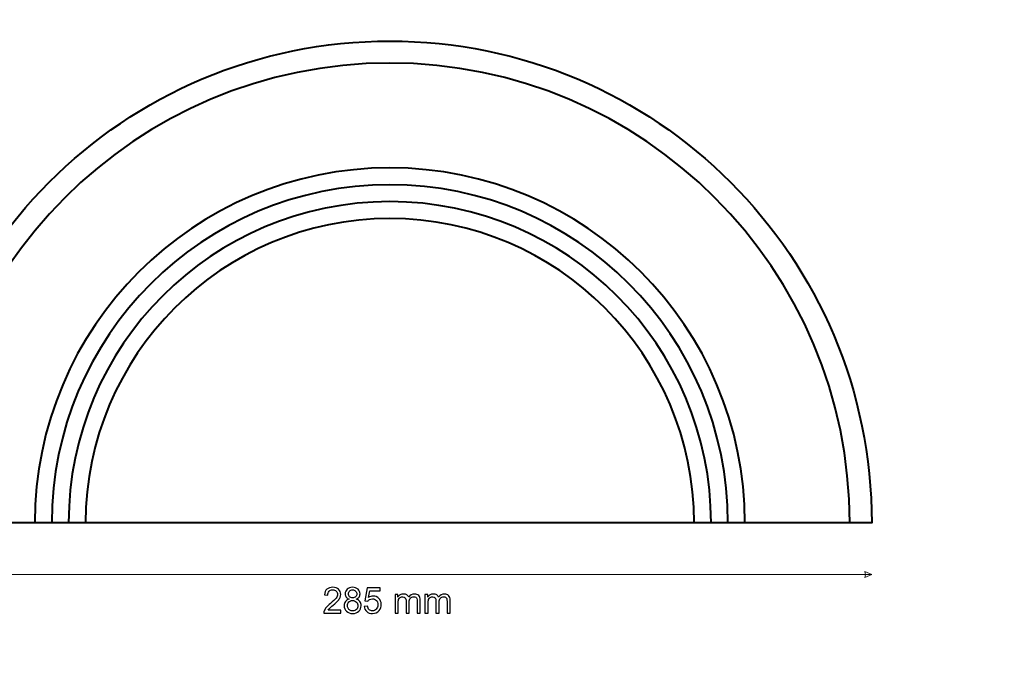
# Model space of a CAD drawing. Units: millimetres. Extents: x -148 to 148, y -105 to 105.
# Drawn here: x -97 to 0, y -42 to 20 of the extents above; entities that cross this region are included whole.
import ezdxf

# ---------------------------------------------------------------- set-up
doc = ezdxf.new("R2010")
doc.units = ezdxf.units.MM
doc.header["$MEASUREMENT"] = 0
doc.layers.add('Layer 1', color=7, linetype='Continuous')

msp = doc.modelspace()

# ---------------------------------------------------------------- linework, layer by layer
at = {"layer": 'Layer 1', "color": 250, "lineweight": 15}
msp.add_open_spline([(141.5001, 85.0001), (141.5001, 85.0001), (141.5001, -98.0001), (141.5001, -98.0001), (141.5001, -98.0001), (141.5001, -98.0001), (-141.5001, -98.0001), (-141.5001, -98.0001), (-141.5001, -98.0001), (-141.5001, -98.0001), (-141.5001, 85.0001), (-141.5001, 85.0001), (-141.5001, 85.0001), (-141.5001, 85.0001), (141.5001, 85.0001), (141.5001, 85.0001)], degree=3, knots=[0, 0, 0, 0, 0.25, 0.25, 0.25, 0.25, 0.5, 0.5, 0.5, 0.5, 0.75, 0.75, 0.75, 0.75, 1, 1, 1, 1], dxfattribs=at)
at = {"layer": 'Layer 1', "color": 7, "lineweight": 40}
for points, knots in [([(-107.6851, -28.9423), (-107.6851, -28.9423), (-13.0101, -28.9423), (-13.0101, -28.9423), (-13.0101, -28.9423), (-13.0101, -2.803), (-34.2083, 18.3951), (-60.3477, 18.3951), (-60.3477, 18.3951), (-86.4869, 18.3951), (-107.6851, -2.803), (-107.6851, -28.9423)], [0, 0, 0, 0, 0.3333333, 0.3333333, 0.3333333, 0.3333333, 0.6666667, 0.6666667, 0.6666667, 0.6666667, 1, 1, 1, 1]), ([(-15.1694, -28.9423), (-15.1694, -3.9953), (-35.4006, 16.2359), (-60.3477, 16.2359), (-60.3477, 16.2359), (-85.2946, 16.2359), (-105.5258, -3.9953), (-105.5258, -28.9423)], [0, 0, 0, 0, 0.5, 0.5, 0.5, 0.5, 1, 1, 1, 1]), ([(-25.4674, -28.9423), (-25.4674, -9.6817), (-41.0871, 5.9379), (-60.3477, 5.9379), (-60.3477, 5.9379), (-79.6081, 5.9379), (-95.2278, -9.6817), (-95.2278, -28.9423)], [0, 0, 0, 0, 0.5, 0.5, 0.5, 0.5, 1, 1, 1, 1]), ([(-27.1283, -28.9423), (-27.1283, -10.5989), (-42.0042, 4.277), (-60.3477, 4.277), (-60.3477, 4.277), (-78.691, 4.277), (-93.5669, -10.5989), (-93.5669, -28.9423)], [0, 0, 0, 0, 0.5, 0.5, 0.5, 0.5, 1, 1, 1, 1]), ([(-28.7893, -28.9423), (-28.7893, -11.5161), (-42.9214, 2.616), (-60.3477, 2.616), (-60.3477, 2.616), (-77.7738, 2.616), (-91.9059, -11.5161), (-91.9059, -28.9423)], [0, 0, 0, 0, 0.5, 0.5, 0.5, 0.5, 1, 1, 1, 1]), ([(-30.4503, -28.9423), (-30.4503, -12.4754), (-43.8807, 0.9551), (-60.3476, 0.9551), (-60.3476, 0.9551), (-76.8145, 0.9551), (-90.2449, -12.4754), (-90.2449, -28.9423)], [0, 0, 0, 0, 0.5, 0.5, 0.5, 0.5, 1, 1, 1, 1])]:
    msp.add_open_spline(points, degree=3, knots=knots, dxfattribs=at)
at = {"layer": 'Layer 1', "color": 51, "lineweight": 5}
msp.add_open_spline([(-13.0102, -34.0223), (-13.0102, -34.0223), (-13.6876, -33.7319), (-13.6876, -33.7319), (-13.6876, -33.7319), (-13.5908, -33.9255), (-13.5908, -34.119), (-13.6876, -34.3126), (-13.6876, -34.3126), (-13.6876, -34.3126), (-13.0102, -34.0223), (-13.0102, -34.0223)], degree=3, knots=[0, 0, 0, 0, 0.3333333, 0.3333333, 0.3333333, 0.3333333, 0.6666667, 0.6666667, 0.6666667, 0.6666667, 1, 1, 1, 1], dxfattribs=at)
msp.add_open_spline([(-107.6851, -34.0223), (-107.6851, -34.0223), (-13.0102, -34.0223), (-13.0102, -34.0223)], degree=3, dxfattribs=at)
at = {"layer": 'Layer 1', "color": 51}
for points, knots in [([(-65.1631, -37.5107), (-65.1631, -37.5107), (-65.1631, -37.8088), (-65.1631, -37.8088), (-65.1631, -37.8088), (-65.1631, -37.8088), (-66.8323, -37.8088), (-66.8323, -37.8088), (-66.8323, -37.8088), (-66.8346, -37.7341), (-66.8229, -37.6624), (-66.7964, -37.5936), (-66.7964, -37.5936), (-66.7541, -37.4795), (-66.6859, -37.3678), (-66.5924, -37.2573), (-66.5924, -37.2573), (-66.4983, -37.1473), (-66.3631, -37.0197), (-66.1867, -36.8751), (-66.1867, -36.8751), (-65.9121, -36.6499), (-65.7263, -36.4718), (-65.6299, -36.3401), (-65.6299, -36.3401), (-65.5335, -36.2089), (-65.4853, -36.0843), (-65.4853, -35.9673), (-65.4853, -35.9673), (-65.4853, -35.8444), (-65.5294, -35.7409), (-65.617, -35.6563), (-65.617, -35.6563), (-65.7052, -35.5722), (-65.8198, -35.5298), (-65.9609, -35.5298), (-65.9609, -35.5298), (-66.1103, -35.5298), (-66.2296, -35.5745), (-66.319, -35.6645), (-66.319, -35.6645), (-66.409, -35.7539), (-66.4542, -35.8779), (-66.4554, -36.0361), (-66.4554, -36.0361), (-66.4554, -36.0361), (-66.7741, -36.0037), (-66.7741, -36.0037), (-66.7741, -36.0037), (-66.7523, -35.7656), (-66.67, -35.5845), (-66.5277, -35.4599), (-66.5277, -35.4599), (-66.3854, -35.3352), (-66.1938, -35.2729), (-65.9539, -35.2729), (-65.9539, -35.2729), (-65.7116, -35.2729), (-65.5199, -35.3405), (-65.3788, -35.4746), (-65.3788, -35.4746), (-65.2371, -35.6092), (-65.1666, -35.7756), (-65.1666, -35.9743), (-65.1666, -35.9743), (-65.1666, -36.0755), (-65.1872, -36.1748), (-65.2289, -36.2724), (-65.2289, -36.2724), (-65.2701, -36.37), (-65.3389, -36.4729), (-65.4347, -36.5805), (-65.4347, -36.5805), (-65.5305, -36.6887), (-65.6899, -36.8369), (-65.9127, -37.025), (-65.9127, -37.025), (-66.0985, -37.1814), (-66.2179, -37.2873), (-66.2708, -37.3431), (-66.2708, -37.3431), (-66.3237, -37.3984), (-66.3672, -37.4543), (-66.4019, -37.5107), (-66.4019, -37.5107), (-66.4019, -37.5107), (-65.1631, -37.5107), (-65.1631, -37.5107)], [0, 0, 0, 0, 0.0454545, 0.0454545, 0.0454545, 0.0454545, 0.0909091, 0.0909091, 0.0909091, 0.0909091, 0.1363636, 0.1363636, 0.1363636, 0.1363636, 0.1818182, 0.1818182, 0.1818182, 0.1818182, 0.2272727, 0.2272727, 0.2272727, 0.2272727, 0.2727273, 0.2727273, 0.2727273, 0.2727273, 0.3181818, 0.3181818, 0.3181818, 0.3181818, 0.3636364, 0.3636364, 0.3636364, 0.3636364, 0.4090909, 0.4090909, 0.4090909, 0.4090909, 0.4545455, 0.4545455, 0.4545455, 0.4545455, 0.5, 0.5, 0.5, 0.5, 0.5454545, 0.5454545, 0.5454545, 0.5454545, 0.5909091, 0.5909091, 0.5909091, 0.5909091, 0.6363636, 0.6363636, 0.6363636, 0.6363636, 0.6818182, 0.6818182, 0.6818182, 0.6818182, 0.7272727, 0.7272727, 0.7272727, 0.7272727, 0.7727273, 0.7727273, 0.7727273, 0.7727273, 0.8181818, 0.8181818, 0.8181818, 0.8181818, 0.8636364, 0.8636364, 0.8636364, 0.8636364, 0.9090909, 0.9090909, 0.9090909, 0.9090909, 0.9545455, 0.9545455, 0.9545455, 0.9545455, 1, 1, 1, 1]), ([(-64.3535, -36.4394), (-64.4822, -36.3924), (-64.5775, -36.3254), (-64.6398, -36.2378), (-64.6398, -36.2378), (-64.7015, -36.1507), (-64.7327, -36.0461), (-64.7327, -35.9244), (-64.7327, -35.9244), (-64.7327, -35.7403), (-64.6669, -35.5863), (-64.5346, -35.461), (-64.5346, -35.461), (-64.4023, -35.3358), (-64.2271, -35.2729), (-64.0077, -35.2729), (-64.0077, -35.2729), (-63.7873, -35.2729), (-63.6097, -35.337), (-63.475, -35.4652), (-63.475, -35.4652), (-63.341, -35.5933), (-63.274, -35.7492), (-63.274, -35.9332), (-63.274, -35.9332), (-63.274, -36.0502), (-63.3045, -36.1519), (-63.3657, -36.2389), (-63.3657, -36.2389), (-63.4274, -36.3254), (-63.5203, -36.3924), (-63.6456, -36.4394), (-63.6456, -36.4394), (-63.4909, -36.49), (-63.3727, -36.5711), (-63.2916, -36.684), (-63.2916, -36.684), (-63.211, -36.7963), (-63.1705, -36.931), (-63.1705, -37.0868), (-63.1705, -37.0868), (-63.1705, -37.3031), (-63.2469, -37.4842), (-63.3992, -37.6312), (-63.3992, -37.6312), (-63.5521, -37.7782), (-63.7532, -37.8517), (-64.0025, -37.8517), (-64.0025, -37.8517), (-64.2517, -37.8517), (-64.4522, -37.7782), (-64.6051, -37.6306), (-64.6051, -37.6306), (-64.758, -37.4831), (-64.8344, -37.299), (-64.8344, -37.0785), (-64.8344, -37.0785), (-64.8344, -36.9145), (-64.7927, -36.7769), (-64.7092, -36.6658), (-64.7092, -36.6658), (-64.6263, -36.5553), (-64.5075, -36.4794), (-64.3535, -36.4394)], [0, 0, 0, 0, 0.0625, 0.0625, 0.0625, 0.0625, 0.125, 0.125, 0.125, 0.125, 0.1875, 0.1875, 0.1875, 0.1875, 0.25, 0.25, 0.25, 0.25, 0.3125, 0.3125, 0.3125, 0.3125, 0.375, 0.375, 0.375, 0.375, 0.4375, 0.4375, 0.4375, 0.4375, 0.5, 0.5, 0.5, 0.5, 0.5625, 0.5625, 0.5625, 0.5625, 0.625, 0.625, 0.625, 0.625, 0.6875, 0.6875, 0.6875, 0.6875, 0.75, 0.75, 0.75, 0.75, 0.8125, 0.8125, 0.8125, 0.8125, 0.875, 0.875, 0.875, 0.875, 0.9375, 0.9375, 0.9375, 0.9375, 1, 1, 1, 1]), ([(-64.4158, -35.9138), (-64.4158, -36.0331), (-64.377, -36.1307), (-64.3006, -36.2066), (-64.3006, -36.2066), (-64.2235, -36.2824), (-64.1236, -36.3207), (-64.0007, -36.3207), (-64.0007, -36.3207), (-63.8813, -36.3207), (-63.7831, -36.283), (-63.7067, -36.2078), (-63.7067, -36.2078), (-63.6303, -36.1325), (-63.5926, -36.0402), (-63.5926, -35.9314), (-63.5926, -35.9314), (-63.5926, -35.8174), (-63.6314, -35.7221), (-63.7102, -35.6445), (-63.7102, -35.6445), (-63.789, -35.5669), (-63.8866, -35.5281), (-64.0042, -35.5281), (-64.0042, -35.5281), (-64.1224, -35.5281), (-64.2206, -35.5663), (-64.2988, -35.6416), (-64.2988, -35.6416), (-64.377, -35.7174), (-64.4158, -35.8085), (-64.4158, -35.9138)], [0, 0, 0, 0, 0.125, 0.125, 0.125, 0.125, 0.25, 0.25, 0.25, 0.25, 0.375, 0.375, 0.375, 0.375, 0.5, 0.5, 0.5, 0.5, 0.625, 0.625, 0.625, 0.625, 0.75, 0.75, 0.75, 0.75, 0.875, 0.875, 0.875, 0.875, 1, 1, 1, 1]), ([(-62.8689, -37.1473), (-62.8689, -37.1473), (-62.5432, -37.1197), (-62.5432, -37.1197), (-62.5432, -37.1197), (-62.5191, -37.2785), (-62.4632, -37.3972), (-62.3756, -37.4772), (-62.3756, -37.4772), (-62.2874, -37.5572), (-62.1816, -37.5971), (-62.0575, -37.5971), (-62.0575, -37.5971), (-61.9082, -37.5971), (-61.7817, -37.5407), (-61.6789, -37.4284), (-61.6789, -37.4284), (-61.5754, -37.3155), (-61.5236, -37.1662), (-61.5236, -36.9804), (-61.5236, -36.9804), (-61.5236, -36.8034), (-61.573, -36.664), (-61.6724, -36.5617), (-61.6724, -36.5617), (-61.7718, -36.4594), (-61.9017, -36.4083), (-62.0628, -36.4083), (-62.0628, -36.4083), (-62.1627, -36.4083), (-62.2527, -36.4312), (-62.3333, -36.4765), (-62.3333, -36.4765), (-62.4138, -36.5217), (-62.4767, -36.5805), (-62.5226, -36.6529), (-62.5226, -36.6529), (-62.5226, -36.6529), (-62.8136, -36.6152), (-62.8136, -36.6152), (-62.8136, -36.6152), (-62.8136, -36.6152), (-62.569, -35.3182), (-62.569, -35.3182), (-62.569, -35.3182), (-62.569, -35.3182), (-61.3131, -35.3182), (-61.3131, -35.3182), (-61.3131, -35.3182), (-61.3131, -35.3182), (-61.3131, -35.6145), (-61.3131, -35.6145), (-61.3131, -35.6145), (-61.3131, -35.6145), (-62.3209, -35.6145), (-62.3209, -35.6145), (-62.3209, -35.6145), (-62.3209, -35.6145), (-62.4573, -36.293), (-62.4573, -36.293), (-62.4573, -36.293), (-62.3056, -36.1872), (-62.1463, -36.1343), (-61.9799, -36.1343), (-61.9799, -36.1343), (-61.7594, -36.1343), (-61.5736, -36.2107), (-61.4219, -36.3636), (-61.4219, -36.3636), (-61.2702, -36.5164), (-61.1944, -36.7128), (-61.1944, -36.9527), (-61.1944, -36.9527), (-61.1944, -37.1814), (-61.2614, -37.379), (-61.3943, -37.5454), (-61.3943, -37.5454), (-61.5566, -37.7494), (-61.7776, -37.8517), (-62.0575, -37.8517), (-62.0575, -37.8517), (-62.2874, -37.8517), (-62.475, -37.7876), (-62.6202, -37.6589), (-62.6202, -37.6589), (-62.7654, -37.5301), (-62.8483, -37.3596), (-62.8689, -37.1473)], [0, 0, 0, 0, 0.0454545, 0.0454545, 0.0454545, 0.0454545, 0.0909091, 0.0909091, 0.0909091, 0.0909091, 0.1363636, 0.1363636, 0.1363636, 0.1363636, 0.1818182, 0.1818182, 0.1818182, 0.1818182, 0.2272727, 0.2272727, 0.2272727, 0.2272727, 0.2727273, 0.2727273, 0.2727273, 0.2727273, 0.3181818, 0.3181818, 0.3181818, 0.3181818, 0.3636364, 0.3636364, 0.3636364, 0.3636364, 0.4090909, 0.4090909, 0.4090909, 0.4090909, 0.4545455, 0.4545455, 0.4545455, 0.4545455, 0.5, 0.5, 0.5, 0.5, 0.5454545, 0.5454545, 0.5454545, 0.5454545, 0.5909091, 0.5909091, 0.5909091, 0.5909091, 0.6363636, 0.6363636, 0.6363636, 0.6363636, 0.6818182, 0.6818182, 0.6818182, 0.6818182, 0.7272727, 0.7272727, 0.7272727, 0.7272727, 0.7727273, 0.7727273, 0.7727273, 0.7727273, 0.8181818, 0.8181818, 0.8181818, 0.8181818, 0.8636364, 0.8636364, 0.8636364, 0.8636364, 0.9090909, 0.9090909, 0.9090909, 0.9090909, 0.9545455, 0.9545455, 0.9545455, 0.9545455, 1, 1, 1, 1]), ([(-64.5157, -37.0803), (-64.5157, -37.1685), (-64.4946, -37.2543), (-64.4528, -37.3367), (-64.4528, -37.3367), (-64.4111, -37.4196), (-64.3488, -37.4837), (-64.2659, -37.5289), (-64.2659, -37.5289), (-64.183, -37.5742), (-64.0942, -37.5971), (-63.9989, -37.5971), (-63.9989, -37.5971), (-63.8508, -37.5971), (-63.7285, -37.5495), (-63.632, -37.4537), (-63.632, -37.4537), (-63.5356, -37.3584), (-63.4874, -37.2373), (-63.4874, -37.0903), (-63.4874, -37.0903), (-63.4874, -36.941), (-63.5368, -36.8175), (-63.6361, -36.7199), (-63.6361, -36.7199), (-63.7355, -36.6223), (-63.8602, -36.5735), (-64.0095, -36.5735), (-64.0095, -36.5735), (-64.1553, -36.5735), (-64.2759, -36.6217), (-64.3717, -36.7181), (-64.3717, -36.7181), (-64.4675, -36.8151), (-64.5157, -36.9357), (-64.5157, -37.0803)], [0, 0, 0, 0, 0.1111111, 0.1111111, 0.1111111, 0.1111111, 0.2222222, 0.2222222, 0.2222222, 0.2222222, 0.3333333, 0.3333333, 0.3333333, 0.3333333, 0.4444444, 0.4444444, 0.4444444, 0.4444444, 0.5555556, 0.5555556, 0.5555556, 0.5555556, 0.6666667, 0.6666667, 0.6666667, 0.6666667, 0.7777778, 0.7777778, 0.7777778, 0.7777778, 0.8888889, 0.8888889, 0.8888889, 0.8888889, 1, 1, 1, 1]), ([(-59.8404, -37.8088), (-59.8404, -37.8088), (-59.8404, -35.9796), (-59.8404, -35.9796), (-59.8404, -35.9796), (-59.8404, -35.9796), (-59.5634, -35.9796), (-59.5634, -35.9796), (-59.5634, -35.9796), (-59.5634, -35.9796), (-59.5634, -36.236), (-59.5634, -36.236), (-59.5634, -36.236), (-59.5058, -36.1466), (-59.4294, -36.0743), (-59.3341, -36.0202), (-59.3341, -36.0202), (-59.2389, -35.9655), (-59.1301, -35.9379), (-59.0084, -35.9379), (-59.0084, -35.9379), (-58.8732, -35.9379), (-58.762, -35.9661), (-58.6756, -36.0226), (-58.6756, -36.0226), (-58.5886, -36.079), (-58.5274, -36.1572), (-58.4922, -36.2583), (-58.4922, -36.2583), (-58.3469, -36.0449), (-58.1588, -35.9379), (-57.9271, -35.9379), (-57.9271, -35.9379), (-57.7454, -35.9379), (-57.6061, -35.9885), (-57.5085, -36.089), (-57.5085, -36.089), (-57.4109, -36.1895), (-57.3621, -36.3442), (-57.3621, -36.5529), (-57.3621, -36.5529), (-57.3621, -36.5529), (-57.3621, -37.8088), (-57.3621, -37.8088), (-57.3621, -37.8088), (-57.3621, -37.8088), (-57.6702, -37.8088), (-57.6702, -37.8088), (-57.6702, -37.8088), (-57.6702, -37.8088), (-57.6702, -36.6564), (-57.6702, -36.6564), (-57.6702, -36.6564), (-57.6702, -36.5323), (-57.6802, -36.443), (-57.7002, -36.3883), (-57.7002, -36.3883), (-57.7207, -36.3342), (-57.7572, -36.2901), (-57.8095, -36.2566), (-57.8095, -36.2566), (-57.8624, -36.2236), (-57.9248, -36.2066), (-57.9959, -36.2066), (-57.9959, -36.2066), (-58.1247, -36.2066), (-58.2311, -36.2495), (-58.3164, -36.3354), (-58.3164, -36.3354), (-58.401, -36.4206), (-58.4439, -36.5576), (-58.4439, -36.7458), (-58.4439, -36.7458), (-58.4439, -36.7458), (-58.4439, -37.8088), (-58.4439, -37.8088), (-58.4439, -37.8088), (-58.4439, -37.8088), (-58.7538, -37.8088), (-58.7538, -37.8088), (-58.7538, -37.8088), (-58.7538, -37.8088), (-58.7538, -36.6205), (-58.7538, -36.6205), (-58.7538, -36.6205), (-58.7538, -36.4823), (-58.7791, -36.3789), (-58.8297, -36.3101), (-58.8297, -36.3101), (-58.8802, -36.2413), (-58.9625, -36.2066), (-59.0778, -36.2066), (-59.0778, -36.2066), (-59.1648, -36.2066), (-59.2453, -36.2295), (-59.3194, -36.276), (-59.3194, -36.276), (-59.3935, -36.3218), (-59.4476, -36.3889), (-59.4805, -36.4771), (-59.4805, -36.4771), (-59.514, -36.5658), (-59.5305, -36.6934), (-59.5305, -36.8598), (-59.5305, -36.8598), (-59.5305, -36.8598), (-59.5305, -37.8088), (-59.5305, -37.8088), (-59.5305, -37.8088), (-59.5305, -37.8088), (-59.8404, -37.8088), (-59.8404, -37.8088)], [0, 0, 0, 0, 0.0357143, 0.0357143, 0.0357143, 0.0357143, 0.0714286, 0.0714286, 0.0714286, 0.0714286, 0.1071429, 0.1071429, 0.1071429, 0.1071429, 0.1428571, 0.1428571, 0.1428571, 0.1428571, 0.1785714, 0.1785714, 0.1785714, 0.1785714, 0.2142857, 0.2142857, 0.2142857, 0.2142857, 0.25, 0.25, 0.25, 0.25, 0.2857143, 0.2857143, 0.2857143, 0.2857143, 0.3214286, 0.3214286, 0.3214286, 0.3214286, 0.3571429, 0.3571429, 0.3571429, 0.3571429, 0.3928571, 0.3928571, 0.3928571, 0.3928571, 0.4285714, 0.4285714, 0.4285714, 0.4285714, 0.4642857, 0.4642857, 0.4642857, 0.4642857, 0.5, 0.5, 0.5, 0.5, 0.5357143, 0.5357143, 0.5357143, 0.5357143, 0.5714286, 0.5714286, 0.5714286, 0.5714286, 0.6071429, 0.6071429, 0.6071429, 0.6071429, 0.6428571, 0.6428571, 0.6428571, 0.6428571, 0.6785714, 0.6785714, 0.6785714, 0.6785714, 0.7142857, 0.7142857, 0.7142857, 0.7142857, 0.75, 0.75, 0.75, 0.75, 0.7857143, 0.7857143, 0.7857143, 0.7857143, 0.8214286, 0.8214286, 0.8214286, 0.8214286, 0.8571429, 0.8571429, 0.8571429, 0.8571429, 0.8928571, 0.8928571, 0.8928571, 0.8928571, 0.9285714, 0.9285714, 0.9285714, 0.9285714, 0.9642857, 0.9642857, 0.9642857, 0.9642857, 1, 1, 1, 1]), ([(-56.9017, -37.8088), (-56.9017, -37.8088), (-56.9017, -35.9796), (-56.9017, -35.9796), (-56.9017, -35.9796), (-56.9017, -35.9796), (-56.6247, -35.9796), (-56.6247, -35.9796), (-56.6247, -35.9796), (-56.6247, -35.9796), (-56.6247, -36.236), (-56.6247, -36.236), (-56.6247, -36.236), (-56.5671, -36.1466), (-56.4907, -36.0743), (-56.3954, -36.0202), (-56.3954, -36.0202), (-56.3002, -35.9655), (-56.1914, -35.9379), (-56.0697, -35.9379), (-56.0697, -35.9379), (-55.9345, -35.9379), (-55.8233, -35.9661), (-55.7369, -36.0226), (-55.7369, -36.0226), (-55.6499, -36.079), (-55.5887, -36.1572), (-55.5535, -36.2583), (-55.5535, -36.2583), (-55.4082, -36.0449), (-55.2201, -35.9379), (-54.9884, -35.9379), (-54.9884, -35.9379), (-54.8067, -35.9379), (-54.6674, -35.9885), (-54.5698, -36.089), (-54.5698, -36.089), (-54.4722, -36.1895), (-54.4234, -36.3442), (-54.4234, -36.5529), (-54.4234, -36.5529), (-54.4234, -36.5529), (-54.4234, -37.8088), (-54.4234, -37.8088), (-54.4234, -37.8088), (-54.4234, -37.8088), (-54.7315, -37.8088), (-54.7315, -37.8088), (-54.7315, -37.8088), (-54.7315, -37.8088), (-54.7315, -36.6564), (-54.7315, -36.6564), (-54.7315, -36.6564), (-54.7315, -36.5323), (-54.7415, -36.443), (-54.7615, -36.3883), (-54.7615, -36.3883), (-54.782, -36.3342), (-54.8185, -36.2901), (-54.8708, -36.2566), (-54.8708, -36.2566), (-54.9237, -36.2236), (-54.9861, -36.2066), (-55.0572, -36.2066), (-55.0572, -36.2066), (-55.186, -36.2066), (-55.2924, -36.2495), (-55.3777, -36.3354), (-55.3777, -36.3354), (-55.4623, -36.4206), (-55.5052, -36.5576), (-55.5052, -36.7458), (-55.5052, -36.7458), (-55.5052, -36.7458), (-55.5052, -37.8088), (-55.5052, -37.8088), (-55.5052, -37.8088), (-55.5052, -37.8088), (-55.8151, -37.8088), (-55.8151, -37.8088), (-55.8151, -37.8088), (-55.8151, -37.8088), (-55.8151, -36.6205), (-55.8151, -36.6205), (-55.8151, -36.6205), (-55.8151, -36.4823), (-55.8404, -36.3789), (-55.891, -36.3101), (-55.891, -36.3101), (-55.9415, -36.2413), (-56.0238, -36.2066), (-56.1391, -36.2066), (-56.1391, -36.2066), (-56.2261, -36.2066), (-56.3066, -36.2295), (-56.3807, -36.276), (-56.3807, -36.276), (-56.4548, -36.3218), (-56.5089, -36.3889), (-56.5418, -36.4771), (-56.5418, -36.4771), (-56.5753, -36.5658), (-56.5918, -36.6934), (-56.5918, -36.8598), (-56.5918, -36.8598), (-56.5918, -36.8598), (-56.5918, -37.8088), (-56.5918, -37.8088), (-56.5918, -37.8088), (-56.5918, -37.8088), (-56.9017, -37.8088), (-56.9017, -37.8088)], [0, 0, 0, 0, 0.0357143, 0.0357143, 0.0357143, 0.0357143, 0.0714286, 0.0714286, 0.0714286, 0.0714286, 0.1071429, 0.1071429, 0.1071429, 0.1071429, 0.1428571, 0.1428571, 0.1428571, 0.1428571, 0.1785714, 0.1785714, 0.1785714, 0.1785714, 0.2142857, 0.2142857, 0.2142857, 0.2142857, 0.25, 0.25, 0.25, 0.25, 0.2857143, 0.2857143, 0.2857143, 0.2857143, 0.3214286, 0.3214286, 0.3214286, 0.3214286, 0.3571429, 0.3571429, 0.3571429, 0.3571429, 0.3928571, 0.3928571, 0.3928571, 0.3928571, 0.4285714, 0.4285714, 0.4285714, 0.4285714, 0.4642857, 0.4642857, 0.4642857, 0.4642857, 0.5, 0.5, 0.5, 0.5, 0.5357143, 0.5357143, 0.5357143, 0.5357143, 0.5714286, 0.5714286, 0.5714286, 0.5714286, 0.6071429, 0.6071429, 0.6071429, 0.6071429, 0.6428571, 0.6428571, 0.6428571, 0.6428571, 0.6785714, 0.6785714, 0.6785714, 0.6785714, 0.7142857, 0.7142857, 0.7142857, 0.7142857, 0.75, 0.75, 0.75, 0.75, 0.7857143, 0.7857143, 0.7857143, 0.7857143, 0.8214286, 0.8214286, 0.8214286, 0.8214286, 0.8571429, 0.8571429, 0.8571429, 0.8571429, 0.8928571, 0.8928571, 0.8928571, 0.8928571, 0.9285714, 0.9285714, 0.9285714, 0.9285714, 0.9642857, 0.9642857, 0.9642857, 0.9642857, 1, 1, 1, 1])]:
    msp.add_open_spline(points, degree=3, knots=knots, dxfattribs=at)

doc.saveas('drawing.dxf')
